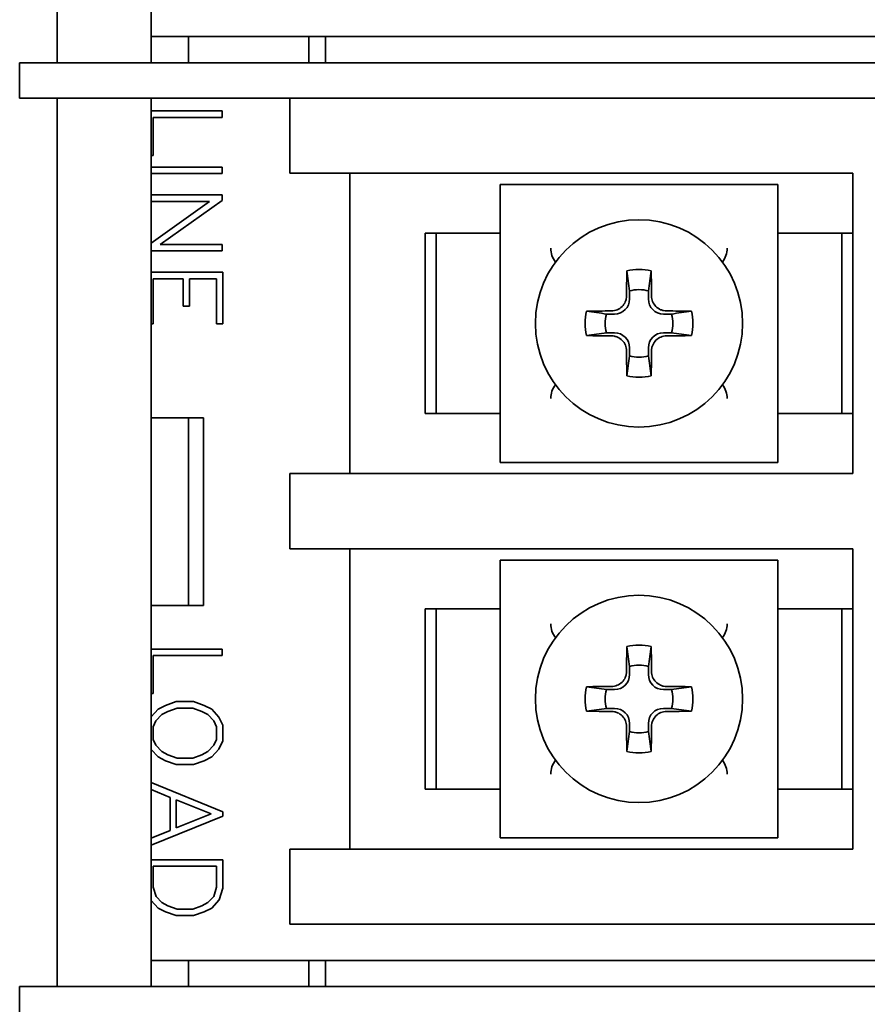
# Model space of a CAD drawing. Units: inches. Extents: x -25.2 to 31.7, y -1.7 to 38.9.
# Drawn here: x 7.7 to 8.9, y 16.1 to 17.4 of the extents above; entities that cross this region are included whole.
import ezdxf

# ---------------------------------------------------------------- set-up
doc = ezdxf.new("R2010")
doc.units = ezdxf.units.IN
doc.header["$MEASUREMENT"] = 0
doc.layers.add('Visible (ANSI)', color=7, linetype='Continuous', lineweight=35)

msp = doc.modelspace()

# ---------------------------------------------------------------- linework, layer by layer
at = {"layer": 'Visible (ANSI)'}
for p, q in [((7.7911, 17.3442), (7.7911, 18.5272)), ((7.9161, 18.5272), (7.9161, 17.3442)), ((9.6511, 17.3792), (7.9161, 17.3792)), ((7.9661, 17.3792), (7.9661, 17.3442)), ((8.1261, 17.3792), (8.1261, 17.3442)), ((8.1487, 17.3792), (8.1487, 17.3442)), ((7.7411, 17.3442), (7.7411, 17.2972)), ((8.0911, 17.3442), (7.7411, 17.3442)), ((8.0911, 17.3442), (9.5911, 17.3442)), ((8.0911, 17.2972), (7.7411, 17.2972)), ((7.7911, 16.1142), (7.7911, 17.2972)), ((7.9161, 17.2972), (7.9161, 16.1142)), ((8.0911, 17.2972), (9.5911, 17.2972)), ((8.1011, 17.2972), (8.1011, 17.1972)), ((8.0107, 17.28), (7.9161, 17.28)), ((8.0107, 17.2714), (8.0107, 17.28)), ((7.9188, 17.2207), (7.9188, 17.2714)), ((7.9188, 17.2714), (8.0107, 17.2714)), ((7.9161, 17.2207), (7.9188, 17.2207)), ((8.0107, 17.2053), (7.9161, 17.2053)), ((8.0107, 17.1967), (8.0107, 17.2053)), ((7.9161, 17.1967), (8.0107, 17.1967)), ((8.2261, 17.1972), (8.1011, 17.1972)), ((8.1811, 16.7972), (8.1811, 17.1972)), ((8.8511, 17.1972), (8.2261, 17.1972)), ((8.8511, 16.7972), (8.8511, 17.1972)), ((8.3811, 17.1563), (8.3811, 17.1822)), ((8.3811, 17.1822), (8.4071, 17.1822)), ((8.4236, 17.1822), (8.4071, 17.1822)), ((8.4236, 17.1822), (8.4486, 17.1822)), ((8.4486, 17.1822), (8.5086, 17.1822)), ((8.5086, 17.1822), (8.6236, 17.1822)), ((8.6236, 17.1822), (8.6836, 17.1822)), ((8.6836, 17.1822), (8.7087, 17.1822)), ((8.7252, 17.1822), (8.7087, 17.1822)), ((8.7252, 17.1822), (8.7511, 17.1822)), ((8.7511, 17.1822), (8.7511, 17.1563)), ((8.0107, 17.1682), (7.9161, 17.1682)), ((7.994, 17.1595), (7.9161, 17.1042)), ((7.9161, 17.1595), (7.994, 17.1595)), ((7.9282, 17.1024), (8.0107, 17.1609)), ((8.0107, 17.1609), (8.0107, 17.1682)), ((8.3811, 17.1563), (8.3811, 17.1398)), ((8.7511, 17.1398), (8.7511, 17.1563)), ((8.3811, 16.8546), (8.3811, 17.1398)), ((8.7511, 17.1398), (8.7511, 16.8546)), ((8.2961, 17.1172), (8.2811, 17.1172)), ((8.2811, 17.1172), (8.2811, 16.8772)), ((8.3661, 17.1172), (8.2961, 17.1172)), ((8.2961, 16.8772), (8.2961, 17.1172)), ((8.3661, 17.1172), (8.3811, 17.1172)), ((8.7511, 17.1172), (8.7661, 17.1172)), ((8.8361, 17.1172), (8.7661, 17.1172)), ((8.8511, 17.1172), (8.8361, 17.1172)), ((8.8361, 16.8772), (8.8361, 17.1172)), ((7.9161, 17.0938), (8.0107, 17.0938)), ((8.0107, 17.1024), (7.9282, 17.1024)), ((8.0107, 17.0938), (8.0107, 17.1024)), ((8.0116, 17.0653), (7.9161, 17.0653)), ((7.9188, 16.9966), (7.9188, 17.0566)), ((7.9188, 17.0566), (7.9591, 17.0566)), ((7.9591, 17.0566), (7.9591, 17.0201)), ((7.9675, 17.0566), (8.0034, 17.0566)), ((7.9675, 17.0201), (7.9675, 17.0566)), ((8.0034, 17.0566), (8.0034, 16.9966)), ((8.0116, 16.9966), (8.0116, 17.0653)), ((8.5536, 17.0297), (8.5536, 17.0404)), ((8.5786, 17.0404), (8.5786, 17.0297)), ((7.9591, 17.0201), (7.9675, 17.0201)), ((8.5229, 17.0097), (8.5336, 17.0097)), ((8.5986, 17.0097), (8.6094, 17.0097)), ((7.9161, 16.9966), (7.9188, 16.9966)), ((8.0034, 16.9966), (8.0116, 16.9966)), ((8.5336, 16.9847), (8.5229, 16.9847)), ((8.6094, 16.9847), (8.5986, 16.9847)), ((8.5536, 16.954), (8.5536, 16.9647)), ((8.5786, 16.9647), (8.5786, 16.954)), ((7.9861, 16.8717), (7.9161, 16.8717)), ((7.9661, 16.8717), (7.9661, 16.6217)), ((7.9861, 16.6217), (7.9861, 16.8717)), ((8.2811, 16.8772), (8.2961, 16.8772)), ((8.2961, 16.8772), (8.3661, 16.8772)), ((8.3811, 16.8772), (8.3661, 16.8772)), ((8.7661, 16.8772), (8.7511, 16.8772)), ((8.7661, 16.8772), (8.8361, 16.8772)), ((8.8361, 16.8772), (8.8511, 16.8772)), ((8.3811, 16.8546), (8.3811, 16.8382)), ((8.7511, 16.8382), (8.7511, 16.8546)), ((8.3811, 16.8122), (8.3811, 16.8382)), ((8.7511, 16.8382), (8.7511, 16.8122)), ((8.4071, 16.8122), (8.3811, 16.8122)), ((8.4071, 16.8122), (8.4236, 16.8122)), ((8.4486, 16.8122), (8.4236, 16.8122)), ((8.5086, 16.8122), (8.4486, 16.8122)), ((8.6236, 16.8122), (8.5086, 16.8122)), ((8.6836, 16.8122), (8.6236, 16.8122)), ((8.7087, 16.8122), (8.6836, 16.8122)), ((8.7087, 16.8122), (8.7252, 16.8122)), ((8.7511, 16.8122), (8.7252, 16.8122)), ((8.1011, 16.7972), (8.2261, 16.7972)), ((8.1011, 16.7972), (8.1011, 16.6972)), ((8.2261, 16.7972), (8.8511, 16.7972)), ((8.2261, 16.6972), (8.1011, 16.6972)), ((8.1811, 16.2972), (8.1811, 16.6972)), ((8.8511, 16.6972), (8.2261, 16.6972)), ((8.8511, 16.2972), (8.8511, 16.6972)), ((8.3811, 16.6563), (8.3811, 16.6822)), ((8.3811, 16.6822), (8.4071, 16.6822)), ((8.4236, 16.6822), (8.4071, 16.6822)), ((8.4236, 16.6822), (8.4486, 16.6822)), ((8.4486, 16.6822), (8.5086, 16.6822)), ((8.5086, 16.6822), (8.6236, 16.6822)), ((8.6236, 16.6822), (8.6836, 16.6822)), ((8.6836, 16.6822), (8.7087, 16.6822)), ((8.7252, 16.6822), (8.7087, 16.6822)), ((8.7252, 16.6822), (8.7511, 16.6822)), ((8.7511, 16.6822), (8.7511, 16.6563)), ((8.3811, 16.6563), (8.3811, 16.6398)), ((8.7511, 16.6398), (8.7511, 16.6563)), ((8.3811, 16.3546), (8.3811, 16.6398)), ((8.7511, 16.6398), (8.7511, 16.3546)), ((7.9161, 16.6217), (7.9861, 16.6217)), ((8.2961, 16.6172), (8.2811, 16.6172)), ((8.2811, 16.6172), (8.2811, 16.3772)), ((8.3661, 16.6172), (8.2961, 16.6172)), ((8.2961, 16.3772), (8.2961, 16.6172)), ((8.3661, 16.6172), (8.3811, 16.6172)), ((8.7511, 16.6172), (8.7661, 16.6172)), ((8.8361, 16.6172), (8.7661, 16.6172)), ((8.8511, 16.6172), (8.8361, 16.6172)), ((8.8361, 16.3772), (8.8361, 16.6172)), ((8.0108, 16.5637), (7.9161, 16.5637)), ((8.0108, 16.5551), (8.0108, 16.5637)), ((7.9189, 16.5044), (7.9189, 16.5551)), ((7.9189, 16.5551), (8.0108, 16.5551)), ((8.5536, 16.5297), (8.5536, 16.5404)), ((8.5786, 16.5404), (8.5786, 16.5297)), ((7.9161, 16.5044), (7.9189, 16.5044)), ((8.5229, 16.5097), (8.5336, 16.5097)), ((8.5986, 16.5097), (8.6094, 16.5097)), ((7.9494, 16.4938), (7.9353, 16.4886)), ((7.9728, 16.4938), (7.9494, 16.4938)), ((7.987, 16.4886), (7.9728, 16.4938)), ((7.9255, 16.4837), (7.9161, 16.4735)), ((7.9353, 16.4886), (7.9255, 16.4837)), ((7.9306, 16.4764), (7.9385, 16.4807)), ((7.9385, 16.4807), (7.9507, 16.485)), ((7.9507, 16.485), (7.9716, 16.485)), ((7.9716, 16.485), (7.9838, 16.4807)), ((7.9838, 16.4807), (7.9918, 16.4764)), ((7.9969, 16.4837), (7.987, 16.4886)), ((8.0066, 16.4731), (7.9969, 16.4837)), ((8.5336, 16.4847), (8.5229, 16.4847)), ((8.6094, 16.4847), (8.5986, 16.4847)), ((7.9189, 16.4601), (7.9227, 16.468)), ((7.9227, 16.468), (7.9306, 16.4764)), ((7.9918, 16.4764), (7.9997, 16.468)), ((7.9997, 16.468), (8.0035, 16.4601)), ((8.0117, 16.4623), (8.0066, 16.4731)), ((8.5536, 16.454), (8.5536, 16.4647)), ((8.5786, 16.4647), (8.5786, 16.454)), ((7.9189, 16.4434), (7.9189, 16.4601)), ((8.0035, 16.4601), (8.0035, 16.4434)), ((8.0117, 16.4413), (8.0117, 16.4623)), ((7.9227, 16.4356), (7.9189, 16.4434)), ((8.0035, 16.4434), (7.9997, 16.4356)), ((8.0066, 16.4304), (8.0117, 16.4413)), ((7.9161, 16.43), (7.9255, 16.42)), ((7.9306, 16.4271), (7.9227, 16.4356)), ((7.9385, 16.4229), (7.9306, 16.4271)), ((7.9918, 16.4271), (7.9838, 16.4229)), ((7.9997, 16.4356), (7.9918, 16.4271)), ((7.9969, 16.42), (8.0066, 16.4304)), ((7.9255, 16.42), (7.9353, 16.415)), ((7.9353, 16.415), (7.9494, 16.4099)), ((7.9507, 16.4185), (7.9385, 16.4229)), ((7.9716, 16.4185), (7.9507, 16.4185)), ((7.9838, 16.4229), (7.9716, 16.4185)), ((7.9728, 16.4099), (7.987, 16.415)), ((7.987, 16.415), (7.9969, 16.42)), ((7.9494, 16.4099), (7.9728, 16.4099)), ((8.0117, 16.3471), (7.9161, 16.3858)), ((7.9161, 16.3767), (7.9416, 16.3662)), ((8.2811, 16.3772), (8.2961, 16.3772)), ((8.2961, 16.3772), (8.3661, 16.3772)), ((8.3811, 16.3772), (8.3661, 16.3772)), ((8.7661, 16.3772), (8.7511, 16.3772)), ((8.7661, 16.3772), (8.8361, 16.3772)), ((8.8361, 16.3772), (8.8511, 16.3772)), ((7.9416, 16.3662), (7.9416, 16.3221)), ((7.9498, 16.3629), (7.9961, 16.3442)), ((7.9498, 16.3255), (7.9498, 16.3629)), ((8.0117, 16.3412), (8.0117, 16.3471)), ((8.3811, 16.3546), (8.3811, 16.3382)), ((8.7511, 16.3382), (8.7511, 16.3546)), ((7.9161, 16.3026), (8.0117, 16.3412)), ((7.9961, 16.3442), (7.9498, 16.3255)), ((8.3811, 16.3122), (8.3811, 16.3382)), ((8.7511, 16.3382), (8.7511, 16.3122)), ((7.9416, 16.3221), (7.9161, 16.3117)), ((8.4071, 16.3122), (8.3811, 16.3122)), ((8.4071, 16.3122), (8.4236, 16.3122)), ((8.4486, 16.3122), (8.4236, 16.3122)), ((8.5086, 16.3122), (8.4486, 16.3122)), ((8.6236, 16.3122), (8.5086, 16.3122)), ((8.6836, 16.3122), (8.6236, 16.3122)), ((8.7087, 16.3122), (8.6836, 16.3122)), ((8.7087, 16.3122), (8.7252, 16.3122)), ((8.7511, 16.3122), (8.7252, 16.3122)), ((8.1011, 16.2972), (8.2261, 16.2972)), ((8.1011, 16.2972), (8.1011, 16.1972)), ((8.2261, 16.2972), (8.8511, 16.2972)), ((8.0117, 16.2832), (7.9161, 16.2832)), ((8.0117, 16.2453), (8.0117, 16.2832)), ((7.9189, 16.2466), (7.9189, 16.2746)), ((7.9189, 16.2746), (8.0035, 16.2746)), ((8.0035, 16.2746), (8.0035, 16.2466)), ((7.9228, 16.2342), (7.9189, 16.2466)), ((8.0035, 16.2466), (7.9996, 16.2342)), ((8.0068, 16.2296), (8.0117, 16.2453)), ((7.9161, 16.2289), (7.9255, 16.2188)), ((7.9306, 16.2261), (7.9228, 16.2342)), ((7.9996, 16.2342), (7.9918, 16.2261)), ((7.9969, 16.2188), (8.0068, 16.2296)), ((7.9255, 16.2188), (7.9353, 16.2139)), ((7.9385, 16.2217), (7.9306, 16.2261)), ((7.9507, 16.2174), (7.9385, 16.2217)), ((7.9716, 16.2174), (7.9507, 16.2174)), ((7.9838, 16.2217), (7.9716, 16.2174)), ((7.9918, 16.2261), (7.9838, 16.2217)), ((7.987, 16.2139), (7.9969, 16.2188)), ((7.9353, 16.2139), (7.9494, 16.2088)), ((7.9494, 16.2088), (7.9728, 16.2088)), ((7.9728, 16.2088), (7.987, 16.2139)), ((8.2261, 16.1972), (8.1011, 16.1972)), ((8.9511, 16.1972), (8.2261, 16.1972)), ((9.6511, 16.1492), (7.9161, 16.1492)), ((7.9661, 16.1492), (7.9661, 16.1142)), ((8.1261, 16.1492), (8.1261, 16.1142)), ((8.1487, 16.1492), (8.1487, 16.1142)), ((7.7411, 16.1142), (7.7411, 16.0672)), ((8.0911, 16.1142), (7.7411, 16.1142)), ((8.0911, 16.1142), (9.5911, 16.1142))]:
    msp.add_line(p, q, dxfattribs=at)
for centre in [(8.5661, 16.9972), (8.5661, 16.4972)]:
    msp.add_circle(centre, 0.138, dxfattribs=at)
for centre, radius, start, end in [((8.4786, 17.0972), 0.03, 180, 217.6785), ((8.6536, 17.0972), 0.03, 322.3215, 0), ((8.5661, 16.9972), 0.045, 73.8724, 106.1276), ((8.5336, 17.0297), 0.02, 270, 0), ((8.5986, 17.0297), 0.02, 180, 270), ((8.5661, 16.9972), 0.045, 163.8724, 196.1276), ((8.5661, 16.9972), 0.045, 343.8724, 16.1276), ((8.5336, 16.9647), 0.02, 0, 90), ((8.5986, 16.9647), 0.02, 90, 180), ((8.5661, 16.9972), 0.045, 253.8724, 286.1276), ((8.4786, 16.8972), 0.03, 142.3215, 180), ((8.6536, 16.8972), 0.03, 0, 37.6785), ((8.4786, 16.5972), 0.03, 180, 217.6785), ((8.6536, 16.5972), 0.03, 322.3215, 0), ((8.5336, 16.5297), 0.02, 270, 0), ((8.5661, 16.4972), 0.045, 73.8724, 106.1276), ((8.5986, 16.5297), 0.02, 180, 270), ((8.5661, 16.4972), 0.045, 163.8724, 196.1276), ((8.5661, 16.4972), 0.045, 343.8724, 16.1276), ((8.5336, 16.4647), 0.02, 0, 90), ((8.5986, 16.4647), 0.02, 90, 180), ((8.5661, 16.4972), 0.045, 253.8724, 286.1276), ((8.4786, 16.3972), 0.03, 142.3215, 180), ((8.6536, 16.3972), 0.03, 0, 37.6785)]:
    msp.add_arc(centre, radius, start, end, dxfattribs=at)
for points, knots in [([(8.5495, 17.0338), (8.5496, 17.0394), (8.5496, 17.045), (8.5497, 17.0561), (8.5498, 17.0616), (8.5499, 17.0671)], [0, 0, 0, 0, 0.04293308, 0.04293308, 0.08605773, 0.08605773, 0.08605773, 0.08605773]), ([(8.5499, 17.0671), (8.5552, 17.0683), (8.5607, 17.069), (8.5716, 17.069), (8.5771, 17.0683), (8.5824, 17.0671)], [0, 0, 0, 0, 0.04175103, 0.04175103, 0.08350206, 0.08350206, 0.08350206, 0.08350206]), ([(8.5824, 17.0671), (8.5825, 17.0616), (8.5825, 17.0561), (8.5827, 17.045), (8.5827, 17.0394), (8.5827, 17.0338)], [0, 0, 0, 0, 0.04303889, 0.04303889, 0.08605773, 0.08605773, 0.08605773, 0.08605773]), ([(8.5295, 17.0138), (8.5321, 17.0138), (8.5347, 17.0144), (8.5395, 17.0164), (8.5417, 17.0178), (8.5454, 17.0215), (8.5469, 17.0236), (8.5484, 17.0272), (8.5488, 17.0285), (8.5494, 17.0312), (8.5495, 17.0325), (8.5495, 17.0338)], [0, 0, 0, 0, 0.01985051, 0.01985051, 0.03968064, 0.03968064, 0.05940487, 0.05940487, 0.06968792, 0.06968792, 0.07990087, 0.07990087, 0.07990087, 0.07990087]), ([(8.5827, 17.0338), (8.5828, 17.0312), (8.5833, 17.0287), (8.5853, 17.0239), (8.5867, 17.0217), (8.5904, 17.018), (8.5926, 17.0165), (8.5962, 17.0149), (8.5975, 17.0145), (8.6001, 17.014), (8.6014, 17.0138), (8.6027, 17.0138)], [0, 0, 0, 0, 0.01985051, 0.01985051, 0.03968064, 0.03968064, 0.05940487, 0.05940487, 0.06968792, 0.06968792, 0.07990087, 0.07990087, 0.07990087, 0.07990087]), ([(8.4963, 16.9809), (8.495, 16.9863), (8.4944, 16.9917), (8.4944, 17.0027), (8.495, 17.0082), (8.4963, 17.0135)], [0, 0, 0, 0, 0.04175103, 0.04175103, 0.08350206, 0.08350206, 0.08350206, 0.08350206]), ([(8.4963, 17.0135), (8.5017, 17.0136), (8.5073, 17.0136), (8.5184, 17.0137), (8.5239, 17.0138), (8.5295, 17.0138)], [0, 0, 0, 0, 0.04303889, 0.04303889, 0.08605773, 0.08605773, 0.08605773, 0.08605773]), ([(8.6027, 17.0138), (8.6083, 17.0138), (8.6139, 17.0137), (8.625, 17.0136), (8.6305, 17.0136), (8.636, 17.0135)], [0, 0, 0, 0, 0.04293308, 0.04293308, 0.08605773, 0.08605773, 0.08605773, 0.08605773]), ([(8.636, 17.0135), (8.6373, 17.0082), (8.6379, 17.0027), (8.6379, 16.9917), (8.6373, 16.9863), (8.636, 16.9809)], [0, 0, 0, 0, 0.04175103, 0.04175103, 0.08350206, 0.08350206, 0.08350206, 0.08350206]), ([(8.5295, 16.9806), (8.5239, 16.9806), (8.5184, 16.9807), (8.5073, 16.9808), (8.5017, 16.9809), (8.4963, 16.9809)], [0, 0, 0, 0, 0.04293308, 0.04293308, 0.08605773, 0.08605773, 0.08605773, 0.08605773]), ([(8.5495, 16.9606), (8.5495, 16.9632), (8.549, 16.9658), (8.547, 16.9706), (8.5455, 16.9728), (8.5419, 16.9765), (8.5397, 16.9779), (8.5361, 16.9795), (8.5348, 16.9799), (8.5322, 16.9805), (8.5309, 16.9806), (8.5295, 16.9806)], [0, 0, 0, 0, 0.01985051, 0.01985051, 0.03968064, 0.03968064, 0.05940487, 0.05940487, 0.06968792, 0.06968792, 0.07990087, 0.07990087, 0.07990087, 0.07990087]), ([(8.6027, 16.9806), (8.6002, 16.9806), (8.5976, 16.9801), (8.5928, 16.9781), (8.5906, 16.9766), (8.5869, 16.973), (8.5854, 16.9708), (8.5839, 16.9672), (8.5834, 16.9659), (8.5829, 16.9633), (8.5828, 16.9619), (8.5827, 16.9606)], [0, 0, 0, 0, 0.01985051, 0.01985051, 0.03968064, 0.03968064, 0.05940487, 0.05940487, 0.06968792, 0.06968792, 0.07990087, 0.07990087, 0.07990087, 0.07990087]), ([(8.636, 16.9809), (8.6305, 16.9809), (8.625, 16.9808), (8.6139, 16.9807), (8.6083, 16.9806), (8.6027, 16.9806)], [0, 0, 0, 0, 0.04303889, 0.04303889, 0.08605773, 0.08605773, 0.08605773, 0.08605773]), ([(8.5499, 16.9273), (8.5498, 16.9328), (8.5497, 16.9383), (8.5496, 16.9494), (8.5496, 16.955), (8.5495, 16.9606)], [0, 0, 0, 0, 0.04303889, 0.04303889, 0.08605773, 0.08605773, 0.08605773, 0.08605773]), ([(8.5827, 16.9606), (8.5827, 16.955), (8.5827, 16.9495), (8.5825, 16.9384), (8.5825, 16.9328), (8.5824, 16.9273)], [0, 0, 0, 0, 0.04293308, 0.04293308, 0.08605773, 0.08605773, 0.08605773, 0.08605773]), ([(8.5824, 16.9273), (8.5771, 16.9261), (8.5716, 16.9255), (8.5607, 16.9255), (8.5552, 16.9261), (8.5499, 16.9273)], [0, 0, 0, 0, 0.04175103, 0.04175103, 0.08350206, 0.08350206, 0.08350206, 0.08350206]), ([(8.5499, 16.5671), (8.5552, 16.5683), (8.5607, 16.569), (8.5716, 16.569), (8.5771, 16.5683), (8.5824, 16.5671)], [0, 0, 0, 0, 0.04175103, 0.04175103, 0.08350206, 0.08350206, 0.08350206, 0.08350206]), ([(8.5495, 16.5338), (8.5496, 16.5394), (8.5496, 16.545), (8.5497, 16.5561), (8.5498, 16.5616), (8.5499, 16.5671)], [0, 0, 0, 0, 0.04293308, 0.04293308, 0.08605773, 0.08605773, 0.08605773, 0.08605773]), ([(8.5824, 16.5671), (8.5825, 16.5616), (8.5825, 16.5561), (8.5827, 16.545), (8.5827, 16.5394), (8.5827, 16.5338)], [0, 0, 0, 0, 0.04303889, 0.04303889, 0.08605773, 0.08605773, 0.08605773, 0.08605773]), ([(8.5295, 16.5138), (8.5321, 16.5138), (8.5347, 16.5144), (8.5395, 16.5164), (8.5417, 16.5178), (8.5454, 16.5215), (8.5469, 16.5236), (8.5484, 16.5272), (8.5488, 16.5285), (8.5494, 16.5312), (8.5495, 16.5325), (8.5495, 16.5338)], [0, 0, 0, 0, 0.01985051, 0.01985051, 0.03968064, 0.03968064, 0.05940487, 0.05940487, 0.06968792, 0.06968792, 0.07990087, 0.07990087, 0.07990087, 0.07990087]), ([(8.5827, 16.5338), (8.5828, 16.5312), (8.5833, 16.5287), (8.5853, 16.5239), (8.5867, 16.5217), (8.5904, 16.518), (8.5926, 16.5165), (8.5962, 16.5149), (8.5975, 16.5145), (8.6001, 16.514), (8.6014, 16.5138), (8.6027, 16.5138)], [0, 0, 0, 0, 0.01985051, 0.01985051, 0.03968064, 0.03968064, 0.05940487, 0.05940487, 0.06968792, 0.06968792, 0.07990087, 0.07990087, 0.07990087, 0.07990087]), ([(8.4963, 16.4809), (8.495, 16.4863), (8.4944, 16.4917), (8.4944, 16.5027), (8.495, 16.5082), (8.4963, 16.5135)], [0, 0, 0, 0, 0.04175103, 0.04175103, 0.08350206, 0.08350206, 0.08350206, 0.08350206]), ([(8.4963, 16.5135), (8.5017, 16.5136), (8.5073, 16.5136), (8.5184, 16.5137), (8.5239, 16.5138), (8.5295, 16.5138)], [0, 0, 0, 0, 0.04303889, 0.04303889, 0.08605773, 0.08605773, 0.08605773, 0.08605773]), ([(8.6027, 16.5138), (8.6083, 16.5138), (8.6139, 16.5137), (8.625, 16.5136), (8.6305, 16.5136), (8.636, 16.5135)], [0, 0, 0, 0, 0.04293308, 0.04293308, 0.08605773, 0.08605773, 0.08605773, 0.08605773]), ([(8.636, 16.5135), (8.6373, 16.5082), (8.6379, 16.5027), (8.6379, 16.4917), (8.6373, 16.4863), (8.636, 16.4809)], [0, 0, 0, 0, 0.04175103, 0.04175103, 0.08350206, 0.08350206, 0.08350206, 0.08350206]), ([(8.5295, 16.4806), (8.5239, 16.4806), (8.5184, 16.4807), (8.5073, 16.4808), (8.5017, 16.4809), (8.4963, 16.4809)], [0, 0, 0, 0, 0.04293308, 0.04293308, 0.08605773, 0.08605773, 0.08605773, 0.08605773]), ([(8.5495, 16.4606), (8.5495, 16.4632), (8.549, 16.4658), (8.547, 16.4706), (8.5455, 16.4728), (8.5419, 16.4765), (8.5397, 16.4779), (8.5361, 16.4795), (8.5348, 16.4799), (8.5322, 16.4805), (8.5309, 16.4806), (8.5295, 16.4806)], [0, 0, 0, 0, 0.01985051, 0.01985051, 0.03968064, 0.03968064, 0.05940487, 0.05940487, 0.06968792, 0.06968792, 0.07990087, 0.07990087, 0.07990087, 0.07990087]), ([(8.6027, 16.4806), (8.6002, 16.4806), (8.5976, 16.4801), (8.5928, 16.4781), (8.5906, 16.4766), (8.5869, 16.473), (8.5854, 16.4708), (8.5839, 16.4672), (8.5834, 16.4659), (8.5829, 16.4633), (8.5828, 16.4619), (8.5827, 16.4606)], [0, 0, 0, 0, 0.01985051, 0.01985051, 0.03968064, 0.03968064, 0.05940487, 0.05940487, 0.06968792, 0.06968792, 0.07990087, 0.07990087, 0.07990087, 0.07990087]), ([(8.636, 16.4809), (8.6305, 16.4809), (8.625, 16.4808), (8.6139, 16.4807), (8.6083, 16.4806), (8.6027, 16.4806)], [0, 0, 0, 0, 0.04303889, 0.04303889, 0.08605773, 0.08605773, 0.08605773, 0.08605773]), ([(8.5499, 16.4273), (8.5498, 16.4328), (8.5497, 16.4383), (8.5496, 16.4494), (8.5496, 16.455), (8.5495, 16.4606)], [0, 0, 0, 0, 0.04303889, 0.04303889, 0.08605773, 0.08605773, 0.08605773, 0.08605773]), ([(8.5827, 16.4606), (8.5827, 16.455), (8.5827, 16.4495), (8.5825, 16.4384), (8.5825, 16.4328), (8.5824, 16.4273)], [0, 0, 0, 0, 0.04293308, 0.04293308, 0.08605773, 0.08605773, 0.08605773, 0.08605773]), ([(8.5824, 16.4273), (8.5771, 16.4261), (8.5716, 16.4255), (8.5607, 16.4255), (8.5552, 16.4261), (8.5499, 16.4273)], [0, 0, 0, 0, 0.04175103, 0.04175103, 0.08350206, 0.08350206, 0.08350206, 0.08350206])]:
    msp.add_open_spline(points, degree=3, knots=knots, dxfattribs=at)
for points in [[(8.5536, 17.0404), (8.5524, 17.0492), (8.5512, 17.0581), (8.5499, 17.0671)], [(8.5786, 17.0404), (8.5798, 17.0492), (8.5811, 17.0581), (8.5824, 17.0671)], [(8.5229, 17.0097), (8.5142, 17.0109), (8.5053, 17.0122), (8.4963, 17.0135)], [(8.6094, 17.0097), (8.6181, 17.0109), (8.627, 17.0122), (8.636, 17.0135)], [(8.5229, 16.9847), (8.5142, 16.9835), (8.5053, 16.9823), (8.4963, 16.9809)], [(8.6094, 16.9847), (8.6181, 16.9835), (8.627, 16.9823), (8.636, 16.9809)], [(8.5536, 16.954), (8.5524, 16.9452), (8.5512, 16.9363), (8.5499, 16.9273)], [(8.5786, 16.954), (8.5798, 16.9452), (8.5811, 16.9363), (8.5824, 16.9273)], [(8.5536, 16.5404), (8.5524, 16.5492), (8.5512, 16.5581), (8.5499, 16.5671)], [(8.5786, 16.5404), (8.5798, 16.5492), (8.5811, 16.5581), (8.5824, 16.5671)], [(8.5229, 16.5097), (8.5142, 16.5109), (8.5053, 16.5122), (8.4963, 16.5135)], [(8.6094, 16.5097), (8.6181, 16.5109), (8.627, 16.5122), (8.636, 16.5135)], [(8.5229, 16.4847), (8.5142, 16.4835), (8.5053, 16.4823), (8.4963, 16.4809)], [(8.6094, 16.4847), (8.6181, 16.4835), (8.627, 16.4823), (8.636, 16.4809)], [(8.5536, 16.454), (8.5524, 16.4452), (8.5512, 16.4363), (8.5499, 16.4273)], [(8.5786, 16.454), (8.5798, 16.4452), (8.5811, 16.4363), (8.5824, 16.4273)]]:
    msp.add_open_spline(points, degree=3, dxfattribs=at)

doc.saveas('drawing.dxf')
